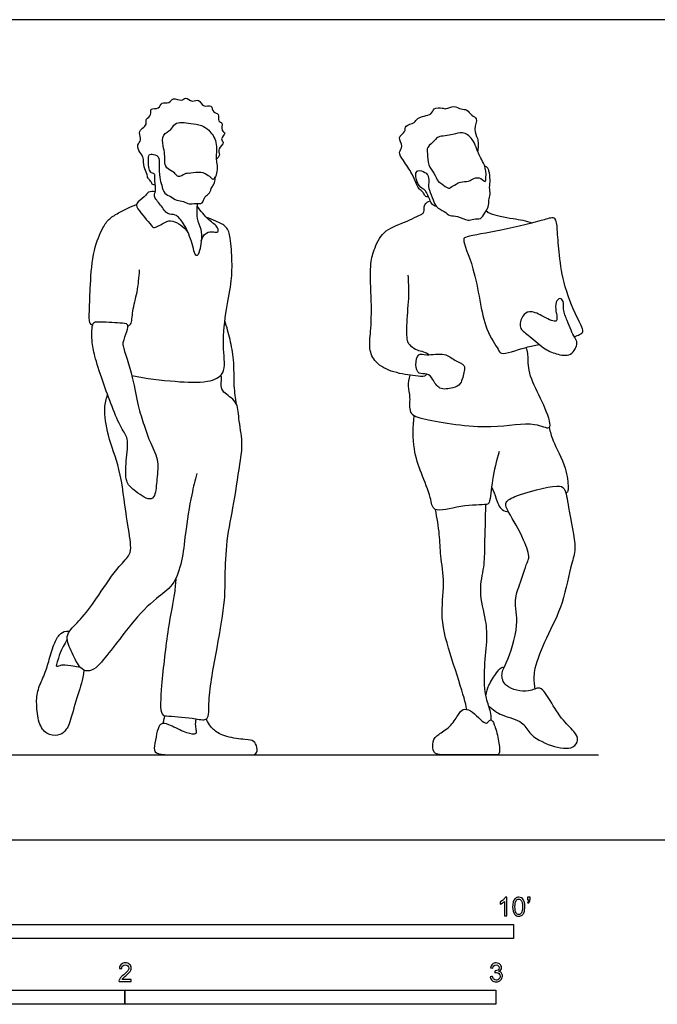
# Model space of a CAD drawing. Units: feet. Extents: x 0 to 23, y -2.2 to 7.2.
# Drawn here: x 5.6 to 11.3, y -1.5 to 7.2 of the extents above; entities that cross this region are included whole.
import ezdxf

# ---------------------------------------------------------------- set-up
doc = ezdxf.new("R2010")
doc.units = ezdxf.units.FT
doc.header["$MEASUREMENT"] = 0
for name, color, linetype, true_color in [('2D$AG-DIAGRAM', 7, 'Continuous', 0xfecc66), ('2D$AG-POP-CULTURE', 7, 'Continuous', 0x66ccff), ('2D$N-SYMB', 7, 'Continuous', 0x800040), ('2D$X-VPRT', 6, 'Continuous', 0xff00ff)]:
    doc.layers.add(name, color=color, linetype=linetype, true_color=true_color)

msp = doc.modelspace()

# ---------------------------------------------------------------- linework, layer by layer
at = {"layer": '2D$AG-DIAGRAM'}
msp.add_lwpolyline([(0.75, 0.75), (10.75, 0.75)], dxfattribs=at)
at = {"layer": '2D$AG-POP-CULTURE'}
for points, knots in [([(6.8321, 5.7884), (6.8228, 5.7887), (6.8008, 5.7929), (6.7944, 5.8265), (6.7617, 5.8479), (6.7622, 5.8909), (6.7235, 5.9473), (6.7349, 6.032), (6.6918, 6.0751), (6.6661, 6.1452), (6.7155, 6.1835), (6.6803, 6.2529), (6.7191, 6.2923), (6.759, 6.3237), (6.7425, 6.3763), (6.8068, 6.4023), (6.7748, 6.476), (6.8726, 6.4516), (6.88, 6.5291), (6.9615, 6.5014), (6.9845, 6.5713), (7.0677, 6.5214), (7.0979, 6.5746), (7.1585, 6.5126), (7.221, 6.5581), (7.2489, 6.4683), (7.3366, 6.5058), (7.3361, 6.4242), (7.405, 6.4253), (7.3791, 6.3454), (7.4362, 6.3444), (7.4052, 6.2653), (7.4678, 6.2495), (7.3961, 6.1959), (7.4543, 6.1623), (7.3766, 6.1124), (7.4109, 6.0522), (7.383, 6.0247), (7.3709, 6.0142)], [0, 0, 0, 0, 0.166918, 0.341583, 0.529097, 0.726148, 0.983853, 1.264988, 1.509562, 1.76342, 1.986911, 2.239526, 2.462108, 2.678137, 2.885645, 3.117973, 3.336487, 3.590846, 3.8207, 4.069838, 4.294995, 4.564536, 4.76326, 5.019381, 5.252454, 5.506864, 5.760484, 5.993852, 6.209897, 6.449756, 6.631593, 6.881679, 7.070704, 7.307809, 7.499659, 7.755217, 7.991213, 8.210598, 8.210598, 8.210598, 8.210598]), ([(9.2481, 5.6838), (9.2372, 5.6835), (9.2106, 5.6868), (9.204, 5.7281), (9.1585, 5.7507), (9.1369, 5.8089), (9.1034, 5.8916), (9.029, 5.9995), (8.973, 6.0783), (9.0341, 6.13), (8.9623, 6.2126), (9.0514, 6.255), (9.0311, 6.3211), (9.1338, 6.3302), (9.1384, 6.3911), (9.2833, 6.4028), (9.2856, 6.4724), (9.3715, 6.4718), (9.4017, 6.4559), (9.4749, 6.496), (9.5327, 6.4531), (9.5927, 6.4624), (9.6224, 6.3996), (9.6911, 6.3807), (9.6403, 6.2792), (9.6829, 6.2005), (9.6871, 6.1543), (9.6861, 6.1093), (9.682, 6.0878)], [0, 0, 0, 0, 0.182437, 0.372459, 0.589513, 0.833463, 1.136831, 1.511324, 1.800976, 2.042019, 2.323739, 2.593545, 2.815813, 3.097997, 3.320991, 3.673829, 3.903479, 4.170725, 4.35996, 4.629694, 4.889906, 5.120081, 5.370574, 5.602619, 5.907955, 6.203147, 6.420704, 6.679163, 6.679163, 6.679163, 6.679163]), ([(7.2048, 5.6253), (7.201, 5.6058), (7.1949, 5.5532), (7.2039, 5.464), (7.2526, 5.3738), (7.2314, 5.218), (7.1899, 5.1285), (7.152, 5.308), (7.09, 5.4407), (7.0172, 5.5369), (6.9343, 5.5207), (6.884, 5.6135), (6.8091, 5.6858), (6.8412, 5.7354), (6.8262, 5.8208), (6.8279, 5.8755), (6.8242, 5.8893), (6.7774, 5.8958), (6.7709, 5.9935), (6.769, 6.0692), (6.8307, 6.0564), (6.8659, 6.0399), (6.8677, 5.9659), (6.8659, 5.8534), (6.8887, 5.7897), (6.9088, 5.7068), (6.9703, 5.6921), (7.0181, 5.6469), (7.083, 5.6475), (7.1309, 5.612), (7.1872, 5.6317), (7.2559, 5.6154), (7.2617, 5.687), (7.3079, 5.7037), (7.3259, 5.7577), (7.3472, 5.7894), (7.3645, 5.8291), (7.3604, 5.8663), (7.3576, 5.8548), (7.3422, 5.8283), (7.324, 5.8571), (7.2991, 5.8702), (7.2369, 5.9128), (7.1472, 5.8867), (7.1024, 5.8965), (7.057, 5.8612), (7.0251, 5.8612), (7.0046, 5.9035), (6.9387, 5.9244), (6.91, 5.9837), (6.9197, 6.0629), (6.8997, 6.1308), (6.8888, 6.2413), (6.9757, 6.2698), (7.0001, 6.3356), (7.0697, 6.3442), (7.1467, 6.3328), (7.2432, 6.3204), (7.3087, 6.2756), (7.3872, 6.1715), (7.3647, 6.0284), (7.378, 5.9792), (7.381, 5.9111), (7.3687, 5.8711), (7.3613, 5.8543)], [0.124125, 0.124125, 0.124125, 0.124125, 0.313763, 0.627974, 0.947175, 1.351037, 1.57717, 1.941725, 2.355958, 2.680443, 2.938474, 3.253923, 3.561708, 3.779768, 4.076747, 4.307614, 4.409914, 4.595718, 4.903629, 5.152854, 5.369222, 5.556126, 5.816501, 6.15423, 6.421346, 6.697178, 6.936545, 7.187551, 7.435971, 7.668512, 7.909169, 8.146801, 8.3794, 8.590988, 8.821203, 9.019221, 9.234349, 9.398426, 9.473028, 9.625758, 9.778489, 9.95162, 10.21696, 10.515983, 10.727878, 10.958058, 11.119004, 11.32203, 11.577924, 11.823584, 12.099602, 12.373992, 12.683395, 12.961936, 13.21148, 13.458399, 13.743061, 14.050309, 14.328367, 14.681288, 15.051293, 15.278489, 15.542479, 15.749168, 15.749168, 15.749168, 15.749168]), ([(9.4422, 5.7678), (9.4349, 5.7627), (9.4237, 5.7491), (9.364, 5.8042), (9.327, 5.8148), (9.2999, 5.9), (9.2383, 5.9586), (9.2417, 6.0663), (9.2273, 6.1223), (9.3081, 6.1843), (9.3307, 6.222), (9.4675, 6.2261), (9.5473, 6.2673), (9.6502, 6.1946), (9.6888, 6.0496), (9.7608, 5.9494), (9.7559, 5.8412), (9.7486, 5.8105), (9.7108, 5.856), (9.6447, 5.8523), (9.6064, 5.8142), (9.5268, 5.8217), (9.4942, 5.7941), (9.4542, 5.7763), (9.4422, 5.7678)], [0, 0, 0, 0, 0.14458, 0.412455, 0.613896, 0.899609, 1.195389, 1.515938, 1.74999, 2.052835, 2.263871, 2.623059, 2.9211, 3.248568, 3.638532, 3.998027, 4.322333, 4.45189, 4.664417, 4.914807, 5.145118, 5.416348, 5.628004, 5.866634, 5.866634, 5.866634, 5.866634]), ([(9.3155, 5.6008), (9.3045, 5.6027), (9.28, 5.6121), (9.2624, 5.6481), (9.2243, 5.7439), (9.1963, 5.7523), (9.1495, 5.7919), (9.128, 5.8772), (9.1476, 5.9283), (9.2188, 5.9018), (9.244, 5.8777), (9.2541, 5.8243), (9.2433, 5.7697), (9.253, 5.7543), (9.2641, 5.7165), (9.2875, 5.6584), (9.3105, 5.5904), (9.3895, 5.558), (9.4344, 5.5106), (9.506, 5.5188), (9.5932, 5.4639), (9.644, 5.4942), (9.7132, 5.4804), (9.7416, 5.5445), (9.7841, 5.5913), (9.7766, 5.6542), (9.7973, 5.707), (9.7835, 5.7687), (9.7962, 5.8331), (9.7833, 5.911), (9.7742, 5.9375), (9.7544, 5.952), (9.7441, 5.9559)], [-2.683272, -2.683272, -2.683272, -2.683272, -2.498482, -2.291741, -1.974973, -1.807198, -1.56679, -1.267484, -1.066448, -0.812404, -0.622483, -0.391932, -0.156638, 0, 0, 0.310781, 0.574508, 0.860557, 1.109638, 1.372517, 1.683005, 1.917454, 2.163498, 2.413654, 2.664912, 2.909588, 3.146837, 3.39372, 3.657426, 3.936808, 4.104382, 4.287799, 4.287799, 4.287799, 4.287799]), ([(6.8307, 5.7268), (6.812, 5.7316), (6.7645, 5.7329), (6.7428, 5.6772), (6.6456, 5.6282), (6.6896, 5.5572), (6.8034, 5.422), (6.8243, 5.4041), (6.9225, 5.4628), (6.9854, 5.4845), (7.0922, 5.4176), (7.1209, 5.3698)], [0, 0, 0, 0, 0.240985, 0.477836, 0.775924, 1.038286, 1.460821, 1.610947, 1.931132, 2.194203, 2.603323, 2.603323, 2.603323, 2.603323]), ([(6.2773, 4.5458), (6.2685, 4.5527), (6.2437, 4.569), (6.2516, 4.6886), (6.2564, 4.9138), (6.2793, 5.2049), (6.3615, 5.4071), (6.4241, 5.4953), (6.5209, 5.5502), (6.6148, 5.5967), (6.6649, 5.615)], [0, 0, 0, 0, 0.183543, 0.507269, 0.991638, 1.541, 2.002943, 2.320798, 2.648256, 3.048333, 3.048333, 3.048333, 3.048333]), ([(7.239, 5.2944), (7.2453, 5.3211), (7.2761, 5.3758), (7.3441, 5.3757), (7.3914, 5.3664), (7.3882, 5.4211), (7.2955, 5.479), (7.2332, 5.5598), (7.201, 5.6023)], [0, 0, 0, 0, 0.286925, 0.541217, 0.733359, 0.917343, 1.241716, 1.641773, 1.641773, 1.641773, 1.641773]), ([(9.2317, 4.1166), (9.2258, 4.1094), (9.2113, 4.0895), (9.1218, 4.1011), (8.9387, 4.1256), (8.7715, 4.2082), (8.7175, 4.344), (8.7397, 4.4991), (8.7462, 4.7603), (8.725, 5.0714), (8.7628, 5.2109), (8.8392, 5.3909), (9.0292, 5.4513), (9.185, 5.5293), (9.2127, 5.5467), (9.2018, 5.6205), (9.2436, 5.6425), (9.2627, 5.6497)], [0, 0, 0, 0, 0.168492, 0.453344, 0.896579, 1.325558, 1.689271, 2.080577, 2.605347, 3.166861, 3.552232, 3.974566, 4.430704, 4.843872, 5.008012, 5.259389, 5.508787, 5.508787, 5.508787, 5.508787]), ([(6.6239, 4.1042), (6.7505, 4.0771), (7.0011, 4.0504), (7.2833, 4.0345), (7.4668, 4.1128), (7.4226, 4.35), (7.4505, 4.6521), (7.5055, 4.9125), (7.5141, 5.1072), (7.4992, 5.314), (7.4712, 5.426), (7.3664, 5.4672), (7.3126, 5.4923), (7.2837, 5.5021)], [0, 0, 0, 0, 0.623225, 1.156841, 1.550227, 2.007402, 2.569831, 3.084473, 3.529336, 3.982928, 4.307937, 4.627055, 4.929892, 4.929892, 4.929892, 4.929892]), ([(10.5364, 4.4479), (10.5544, 4.4539), (10.5916, 4.4682), (10.6279, 4.4939), (10.5456, 4.6371), (10.4326, 4.9253), (10.4012, 5.1918), (10.3848, 5.3836), (10.3798, 5.517), (10.2483, 5.4717), (9.9035, 5.3868), (9.5965, 5.3377), (9.56, 5.319), (9.5584, 5.3053), (9.5539, 5.2689), (9.6772, 5.0294), (9.7219, 4.5224), (9.8636, 4.3462), (9.8866, 4.2758), (10.0604, 4.3435), (10.1877, 4.3715), (10.2255, 4.3789)], [3.26198, 3.26198, 3.26198, 3.26198, 3.407361, 3.610003, 3.985813, 4.56092, 5.090022, 5.540599, 5.855006, 6.168149, 6.797417, 7.358042, 7.55456, 7.55456, 7.55456, 8.078299, 8.824395, 9.282228, 9.499348, 9.975992, 10.182803, 10.182803, 10.182803, 10.182803]), ([(9.756, 5.5591), (9.7685, 5.5504), (9.7935, 5.5268), (9.9874, 5.4913), (10.1058, 5.4748), (10.1641, 5.4525)], [0, 0, 0, 0, 0.215612, 0.673521, 1.026564, 1.026564, 1.026564, 1.026564]), ([(6.5874, 4.5407), (6.5967, 4.5456), (6.6253, 4.5542), (6.628, 4.685), (6.6776, 4.8411), (6.6891, 4.9722), (6.6928, 5.0377)], [0, 0, 0, 0, 0.177794, 0.517843, 0.934046, 1.377865, 1.377865, 1.377865, 1.377865]), ([(9.0647, 4.9916), (9.0689, 4.9327), (9.0762, 4.8145), (9.0508, 4.5808), (9.0518, 4.4147), (9.0754, 4.3779), (9.1313, 4.3318), (9.1856, 4.3207), (9.2399, 4.3007), (9.2478, 4.2919), (9.2518, 4.2881)], [0, 0, 0, 0, 0.424837, 0.923982, 1.323539, 1.525737, 1.787386, 2.034508, 2.269932, 2.39914, 2.39914, 2.39914, 2.39914]), ([(10.5409, 4.4402), (10.5509, 4.4237), (10.5732, 4.3956), (10.514, 4.2634), (10.3709, 4.2946), (10.2614, 4.3393), (10.1337, 4.4642), (10.0411, 4.5194), (10.0727, 4.6338), (10.14, 4.6841), (10.246, 4.6366), (10.3695, 4.5672), (10.3876, 4.6053), (10.3716, 4.6718), (10.367, 4.7498), (10.4071, 4.7968), (10.4473, 4.7566), (10.4323, 4.6867), (10.4746, 4.5895), (10.5046, 4.509), (10.5299, 4.4583), (10.5409, 4.4402)], [0, 0, 0, 0, 0.244145, 0.591938, 0.947578, 1.303919, 1.729327, 2.042427, 2.359421, 2.627705, 2.972781, 3.334208, 3.489683, 3.753924, 4.041107, 4.254893, 4.452699, 4.716272, 5.043732, 5.343215, 5.60989, 5.60989, 5.60989, 5.60989]), ([(6.2835, 4.5633), (6.2695, 4.5371), (6.2697, 4.4046), (6.2961, 4.2701), (6.367, 4.0482), (6.5169, 3.6413), (6.6003, 3.5525), (6.5732, 3.3506), (6.5635, 3.1666), (6.6361, 3.0913), (6.7823, 2.9898), (6.8363, 3.045), (6.8457, 3.1949), (6.866, 3.3637), (6.779, 3.5234), (6.7321, 3.6647), (6.674, 3.8453), (6.642, 4.0724), (6.5432, 4.3627), (6.5451, 4.3997), (6.5779, 4.4889), (6.5981, 4.5682), (6.5134, 4.5708), (6.3333, 4.5813), (6.2924, 4.58), (6.2835, 4.5633)], [0, 0, 0, 0, 0.382271, 0.760557, 1.253118, 1.907904, 2.249154, 2.687477, 3.109383, 3.433022, 3.831692, 4.05991, 4.441992, 4.858266, 5.275532, 5.662372, 6.08724, 6.592025, 7.130184, 7.321312, 7.628706, 7.883581, 8.139378, 8.576716, 8.818943, 8.818943, 8.818943, 8.818943]), ([(7.5506, 3.848), (7.5419, 3.9029), (7.5247, 4.0122), (7.5322, 4.2432), (7.4944, 4.4199), (7.465, 4.5325), (7.4475, 4.5867)], [0, 0, 0, 0, 0.408416, 0.885816, 1.313689, 1.727178, 1.727178, 1.727178, 1.727178]), ([(9.0813, 4.1068), (9.073, 4.0752), (9.0602, 4.0071), (9.0902, 3.9126), (9.0643, 3.7584), (9.2381, 3.7074), (9.8018, 3.615), (10.1586, 3.7087), (10.3254, 3.6161), (10.323, 3.72), (10.2223, 3.9388), (10.121, 4.1362), (10.1321, 4.2986), (10.1165, 4.3353), (10.1108, 4.3526)], [0, 0, 0, 0, 0.315998, 0.637849, 0.998675, 1.382724, 2.153056, 2.781171, 3.143966, 3.389386, 3.892292, 4.381835, 4.771396, 5.007312, 5.007312, 5.007312, 5.007312]), ([(9.1657, 4.126), (9.1838, 4.1159), (9.2392, 4.128), (9.2877, 4.0721), (9.3367, 3.9702), (9.465, 3.9925), (9.5401, 4.0206), (9.5604, 4.1414), (9.5746, 4.1988), (9.4704, 4.2378), (9.3936, 4.3093), (9.235, 4.2772), (9.1506, 4.3084), (9.1285, 4.1985), (9.1461, 4.1369), (9.1657, 4.126)], [0, 0, 0, 0, 0.262525, 0.527234, 0.84743, 1.188257, 1.46641, 1.80737, 2.030514, 2.341229, 2.669065, 3.06571, 3.332726, 3.637032, 3.920878, 3.920878, 3.920878, 3.920878]), ([(7.0141, 2.311), (7.0106, 2.2675), (7.0043, 2.1735), (6.9375, 1.8503), (6.8882, 1.3956), (6.8677, 1.0943), (6.9579, 1.0943), (7.1816, 1.0754), (7.3131, 1.0416), (7.2943, 1.2582), (7.3803, 1.6932), (7.4519, 2.1131), (7.4472, 2.3275), (7.4603, 2.6548), (7.5293, 2.9674), (7.5839, 3.3555), (7.6082, 3.5114), (7.5659, 3.7227), (7.5656, 3.8771), (7.4312, 3.9492), (7.4095, 4.0117), (7.4203, 4.0705), (7.4157, 4.0959), (7.4137, 4.1084)], [0, 0, 0, 0, 0.361855, 0.9289, 1.639182, 2.140665, 2.38958, 2.87565, 3.190747, 3.590285, 4.27855, 4.931561, 5.393793, 5.951946, 6.53768, 7.154923, 7.556966, 8.013525, 8.397511, 8.764224, 9.011383, 9.249335, 9.444264, 9.444264, 9.444264, 9.444264]), ([(7.1996, 3.2366), (7.1827, 3.1747), (7.1503, 3.0525), (7.0937, 2.7023), (7.075, 2.472), (6.9986, 2.2395), (6.8275, 2.1324), (6.6125, 1.9129), (6.345, 1.5375), (6.2563, 1.4864), (6.1705, 1.4985), (6.1057, 1.632), (6.0388, 1.7739), (6.0717, 1.8534), (6.1991, 1.9718), (6.3308, 2.1599), (6.5005, 2.415), (6.6114, 2.5132), (6.6198, 2.6136), (6.5711, 2.868), (6.5292, 3.2772), (6.4085, 3.5596), (6.3742, 3.8137), (6.3985, 3.8948), (6.4109, 3.9326)], [0, 0, 0, 0, 0.438767, 1.027938, 1.523015, 1.996594, 2.429125, 3.000176, 3.676899, 3.977476, 4.237326, 4.61908, 5.010819, 5.283276, 5.687924, 6.181648, 6.739016, 7.109288, 7.401466, 7.904934, 8.554288, 9.1184, 9.609721, 9.955287, 9.955287, 9.955287, 9.955287]), ([(9.8722, 3.4317), (9.8487, 3.3487), (9.8076, 3.2), (9.7936, 2.9805), (9.7575, 2.9574), (9.5307, 2.9628), (9.2816, 2.8767), (9.2696, 3.0369), (9.1784, 3.2442), (9.1103, 3.4524), (9.1072, 3.6521), (9.121, 3.7489)], [0, 0, 0, 0, 0.513481, 0.963257, 1.137982, 1.619758, 2.102115, 2.439807, 2.923284, 3.401208, 3.947732, 3.947732, 3.947732, 3.947732]), ([(10.3133, 3.6447), (10.3239, 3.6052), (10.341, 3.5238), (10.4699, 3.2974), (10.4822, 3.123), (10.4821, 3.0803), (10.4684, 3.0676), (10.4621, 3.0631)], [0, 0, 0, 0, 0.35361, 0.871362, 1.289557, 1.482057, 1.635833, 1.635833, 1.635833, 1.635833]), ([(9.7803, 1.1799), (9.8173, 1.151), (9.8877, 1.0919), (10.0895, 1.0535), (10.129, 0.9283), (10.3262, 0.8201), (10.5271, 0.7927), (10.5769, 0.882), (10.5439, 0.9514), (10.4292, 1.0552), (10.3284, 1.22), (10.237, 1.3722), (10.1331, 1.2906), (9.9158, 1.3398), (9.8848, 1.4708), (9.9429, 1.5649), (10.0565, 1.8963), (9.9964, 2.1162), (10.0599, 2.2648), (10.1211, 2.4651), (10.1443, 2.4954), (10.0942, 2.6636), (9.9599, 2.8826), (9.9133, 2.9803), (10.012, 3.0467), (10.3763, 3.1432), (10.4612, 3.1119), (10.4809, 2.9275), (10.5651, 2.5714), (10.5026, 2.4395), (10.4437, 2.0789), (10.2894, 1.7956), (10.1776, 1.5236), (10.1781, 1.402), (10.1847, 1.3509), (10.1881, 1.3328)], [0, 0, 0, 0, 0.37892, 0.813453, 1.15733, 1.632768, 2.070518, 2.345776, 2.606924, 2.99958, 3.462414, 3.842877, 4.165909, 4.617852, 4.947009, 5.278971, 5.869406, 6.344325, 6.755603, 7.205341, 7.390569, 7.794842, 8.325638, 8.619125, 8.938453, 9.560821, 9.826879, 10.245661, 10.85216, 11.240023, 11.833641, 12.427756, 12.967193, 13.323947, 13.521679, 13.521679, 13.521679, 13.521679]), ([(9.8054, 3.121), (9.8392, 3.0389), (9.8587, 2.9621), (9.8944, 2.916), (9.9352, 2.9009), (9.9548, 2.8981)], [0, 0, 0, 0, 0.3623292, 0.6054346, 0.851091, 0.851091, 0.851091, 0.851091]), ([(9.8008, 1.0584), (9.8008, 1.0825), (9.8009, 1.1348), (9.7458, 1.2564), (9.7343, 1.498), (9.7686, 1.7498), (9.7613, 1.9377), (9.6858, 2.1983), (9.7449, 2.4123), (9.743, 2.6075), (9.7531, 2.8446), (9.7541, 2.9641)], [0, 0, 0, 0, 0.271086, 0.630438, 1.12909, 1.638525, 2.077844, 2.595932, 3.061972, 3.508092, 4.112493, 4.112493, 4.112493, 4.112493]), ([(9.5876, 1.1515), (9.5792, 1.1858), (9.5629, 1.2583), (9.4488, 1.6106), (9.3432, 1.9536), (9.3957, 2.2614), (9.3506, 2.5078), (9.3483, 2.697), (9.3233, 2.8461), (9.3086, 2.9193)], [0, 0, 0, 0, 0.328286, 0.933616, 1.551425, 2.107959, 2.606406, 3.04508, 3.522742, 3.522742, 3.522742, 3.522742]), ([(9.7534, 1.2773), (9.7602, 1.3073), (9.7763, 1.3659), (9.8438, 1.4722), (9.8856, 1.5238), (9.9081, 1.5259), (9.9175, 1.5266)], [0, 0, 0, 0, 0.306697, 0.666563, 0.919064, 1.088634, 1.088634, 1.088634, 1.088634]), ([(6.8978, 1.0266), (6.902, 1.0378), (6.9073, 1.0523), (6.9139, 1.0828), (6.9163, 1.0961)], [0, 0, 0, 0, 0.1893485, 0.3177375, 0.3177375, 0.3177375, 0.3177375])]:
    msp.add_open_spline(points, degree=3, knots=knots, dxfattribs=at)
for points in [[(6.1996, 1.5002), (6.194, 1.4056), (6.1454, 1.3016), (6.0786, 1.0277), (6.0362, 0.9549), (5.9755, 0.9147), (5.8685, 0.9284), (5.7972, 1.0217), (5.779, 1.2098), (5.7881, 1.3236), (5.8579, 1.4685), (5.8928, 1.5854), (5.9421, 1.7561), (5.9944, 1.8297), (6.0354, 1.8471), (6.0732, 1.8423)], [(6.0534, 1.772), (5.9975, 1.681), (5.9527, 1.5376), (5.9573, 1.5292), (5.9815, 1.5399), (6.0354, 1.5528), (6.1668, 1.5262)], [(9.6887, 1.0795), (9.6656, 1.1015), (9.6161, 1.1482), (9.55, 1.1617), (9.5122, 1.1085), (9.4394, 0.9912), (9.3259, 0.9295), (9.281, 0.8776), (9.281, 0.75), (9.3918, 0.75), (9.7464, 0.75), (9.8488, 0.75), (9.881, 0.75), (9.8698, 0.8874), (9.8253, 1.0365), (9.8023, 1.065), (9.7821, 1.0512), (9.7545, 1.0162), (9.7117, 1.0575), (9.6887, 1.0795)], [(7.1929, 1.0685), (7.1786, 1.0195), (7.2011, 0.9548), (7.1889, 0.923), (7.0906, 0.9474), (6.9351, 1.0288), (6.8855, 1.0298), (6.8548, 0.9956), (6.8329, 0.8766), (6.8124, 0.7796), (6.8682, 0.75), (7.0325, 0.75), (7.2191, 0.75), (7.5377, 0.75), (7.6614, 0.75), (7.7316, 0.75), (7.7363, 0.8157), (7.7045, 0.8794), (7.6483, 0.8831), (7.4478, 0.9056), (7.3457, 0.9665), (7.3129, 1.0105), (7.2814, 1.0653)]]:
    msp.add_open_spline(points, degree=3, dxfattribs=at)
at = {"layer": '2D$N-SYMB'}
for points in [[(5, -0.875), (5, -0.75), (10, -0.75), (10, -0.875)], [(3.2808, -1.4554), (3.2808, -1.3304), (6.5617, -1.3304), (6.5617, -1.4554)], [(6.5617, -1.4554), (6.5617, -1.3304), (9.8425, -1.3304), (9.8425, -1.4554)]]:
    msp.add_lwpolyline(points, close=True, dxfattribs=at)
for points, knots in [([(9.9397, -0.6738), (9.9331, -0.6738), (9.9265, -0.6738), (9.92, -0.6738), (9.92, -0.6309), (9.92, -0.5881), (9.92, -0.5453), (9.915, -0.5502), (9.9081, -0.5552), (9.9002, -0.5591), (9.8923, -0.5641), (9.8854, -0.568), (9.8794, -0.57), (9.8794, -0.5634), (9.8794, -0.5568), (9.8794, -0.5502), (9.8903, -0.5453), (9.9002, -0.5384), (9.9091, -0.5315), (9.917, -0.5236), (9.9229, -0.5166), (9.9269, -0.5087), (9.9312, -0.5087), (9.9354, -0.5087), (9.9397, -0.5087), (9.9397, -0.5637), (9.9397, -0.6188), (9.9397, -0.6738)], [0, 0, 0, 0, 1, 1, 1, 2, 2, 2, 3, 3, 3, 4, 4, 4, 5, 5, 5, 6, 6, 6, 7, 7, 7, 8, 8, 8, 9, 9, 9, 9]), ([(9.9911, -0.5927), (9.9911, -0.574), (9.9931, -0.5581), (9.997, -0.5463), (10.002, -0.5344), (10.0079, -0.5255), (10.0158, -0.5186), (10.0227, -0.5127), (10.0336, -0.5087), (10.0455, -0.5087), (10.0544, -0.5087), (10.0613, -0.5107), (10.0682, -0.5147), (10.0751, -0.5176), (10.08, -0.5236), (10.085, -0.5295), (10.0889, -0.5364), (10.0929, -0.5443), (10.0949, -0.5542), (10.0978, -0.5641), (10.0988, -0.5769), (10.0988, -0.5927), (10.0988, -0.6125), (10.0968, -0.6283), (10.0929, -0.6402), (10.0889, -0.652), (10.083, -0.6609), (10.0751, -0.6678), (10.0672, -0.6738), (10.0573, -0.6757), (10.0455, -0.6757), (10.0296, -0.6757), (10.0168, -0.6718), (10.0079, -0.6599), (9.997, -0.6461), (9.9911, -0.6244), (9.9911, -0.5927)], [0, 0, 0, 0, 1, 1, 1, 2, 2, 2, 3, 3, 3, 4, 4, 4, 5, 5, 5, 6, 6, 6, 7, 7, 7, 8, 8, 8, 9, 9, 9, 10, 10, 10, 11, 11, 11, 12, 12, 12, 12]), ([(10.1235, -0.5315), (10.1235, -0.5236), (10.1235, -0.5157), (10.1235, -0.5077), (10.1308, -0.5077), (10.138, -0.5077), (10.1453, -0.5077), (10.1453, -0.514), (10.1453, -0.5203), (10.1453, -0.5265), (10.1453, -0.5364), (10.1443, -0.5443), (10.1413, -0.5483), (10.1383, -0.5542), (10.1334, -0.5591), (10.1265, -0.5621), (10.1248, -0.5595), (10.1232, -0.5568), (10.1215, -0.5542), (10.1255, -0.5522), (10.1285, -0.5502), (10.1304, -0.5463), (10.1324, -0.5423), (10.1344, -0.5374), (10.1344, -0.5315), (10.1308, -0.5315), (10.1271, -0.5315), (10.1235, -0.5315)], [0, 0, 0, 0, 1, 1, 1, 2, 2, 2, 3, 3, 3, 4, 4, 4, 5, 5, 5, 6, 6, 6, 7, 7, 7, 8, 8, 8, 9, 9, 9, 9]), ([(10.0119, -0.5927), (10.0119, -0.6204), (10.0158, -0.6382), (10.0217, -0.6471), (10.0277, -0.656), (10.0356, -0.6609), (10.0455, -0.6609), (10.0544, -0.6609), (10.0623, -0.656), (10.0682, -0.6471), (10.0751, -0.6382), (10.0781, -0.6204), (10.0781, -0.5927), (10.0781, -0.5661), (10.0751, -0.5483), (10.0682, -0.5394), (10.0623, -0.5305), (10.0544, -0.5255), (10.0445, -0.5255), (10.0356, -0.5255), (10.0287, -0.5295), (10.0227, -0.5374), (10.0158, -0.5473), (10.0119, -0.5661), (10.0119, -0.5927)], [0, 0, 0, 0, 1, 1, 1, 2, 2, 2, 3, 3, 3, 4, 4, 4, 5, 5, 5, 6, 6, 6, 7, 7, 7, 8, 8, 8, 8]), ([(6.619, -1.2354), (6.619, -1.2417), (6.619, -1.2479), (6.619, -1.2542), (6.5831, -1.2542), (6.5472, -1.2542), (6.5113, -1.2542), (6.5103, -1.2503), (6.5113, -1.2453), (6.5133, -1.2404), (6.5162, -1.2335), (6.5202, -1.2255), (6.5261, -1.2186), (6.533, -1.2117), (6.5409, -1.2038), (6.5528, -1.1939), (6.5706, -1.1791), (6.5824, -1.1672), (6.5893, -1.1593), (6.5953, -1.1504), (6.5982, -1.1425), (6.5982, -1.1346), (6.5982, -1.1267), (6.5953, -1.1198), (6.5903, -1.1149), (6.5844, -1.1089), (6.5765, -1.106), (6.5676, -1.106), (6.5577, -1.106), (6.5498, -1.1089), (6.5439, -1.1149), (6.538, -1.1208), (6.535, -1.1287), (6.535, -1.1396), (6.5281, -1.1389), (6.5212, -1.1383), (6.5142, -1.1376), (6.5162, -1.1218), (6.5212, -1.1099), (6.531, -1.102), (6.5399, -1.0941), (6.5528, -1.0892), (6.5676, -1.0892), (6.5834, -1.0892), (6.5963, -1.0941), (6.6052, -1.103), (6.615, -1.1119), (6.619, -1.1228), (6.619, -1.1356), (6.619, -1.1416), (6.618, -1.1485), (6.615, -1.1544), (6.6121, -1.1613), (6.6081, -1.1672), (6.6022, -1.1751), (6.5953, -1.1821), (6.5854, -1.191), (6.5706, -1.2038), (6.5587, -1.2137), (6.5508, -1.2206), (6.5478, -1.2246), (6.5439, -1.2275), (6.5409, -1.2315), (6.539, -1.2354), (6.5656, -1.2354), (6.5923, -1.2354), (6.619, -1.2354)], [0, 0, 0, 0, 1, 1, 1, 2, 2, 2, 3, 3, 3, 4, 4, 4, 5, 5, 5, 6, 6, 6, 7, 7, 7, 8, 8, 8, 9, 9, 9, 10, 10, 10, 11, 11, 11, 12, 12, 12, 13, 13, 13, 14, 14, 14, 15, 15, 15, 16, 16, 16, 17, 17, 17, 18, 18, 18, 19, 19, 19, 20, 20, 20, 21, 21, 21, 22, 22, 22, 22]), ([(9.7931, -1.2117), (9.8, -1.2107), (9.8069, -1.2097), (9.8139, -1.2087), (9.8158, -1.2196), (9.8198, -1.2285), (9.8257, -1.2335), (9.8307, -1.2384), (9.8376, -1.2414), (9.8455, -1.2414), (9.8554, -1.2414), (9.8633, -1.2374), (9.8702, -1.2315), (9.8761, -1.2246), (9.8801, -1.2167), (9.8801, -1.2068), (9.8801, -1.1969), (9.8761, -1.19), (9.8702, -1.184), (9.8643, -1.1781), (9.8564, -1.1742), (9.8475, -1.1742), (9.8435, -1.1742), (9.8386, -1.1751), (9.8336, -1.1771), (9.8343, -1.1712), (9.8349, -1.1653), (9.8356, -1.1593), (9.8366, -1.1593), (9.8376, -1.1593), (9.8386, -1.1593), (9.8475, -1.1593), (9.8554, -1.1574), (9.8623, -1.1524), (9.8692, -1.1485), (9.8722, -1.1416), (9.8722, -1.1317), (9.8722, -1.1248), (9.8692, -1.1188), (9.8643, -1.1139), (9.8593, -1.1089), (9.8534, -1.106), (9.8455, -1.106), (9.8376, -1.106), (9.8307, -1.1089), (9.8257, -1.1139), (9.8208, -1.1188), (9.8168, -1.1257), (9.8158, -1.1356), (9.8089, -1.1346), (9.802, -1.1336), (9.7951, -1.1327), (9.7981, -1.1188), (9.803, -1.108), (9.8119, -1.101), (9.8208, -1.0931), (9.8316, -1.0892), (9.8445, -1.0892), (9.8534, -1.0892), (9.8623, -1.0912), (9.8692, -1.0951), (9.8771, -1.0991), (9.883, -1.105), (9.887, -1.1109), (9.8909, -1.1178), (9.8929, -1.1248), (9.8929, -1.1327), (9.8929, -1.1396), (9.8909, -1.1455), (9.887, -1.1514), (9.883, -1.1574), (9.8781, -1.1623), (9.8702, -1.1653), (9.8801, -1.1682), (9.888, -1.1722), (9.8929, -1.1801), (9.8979, -1.187), (9.9008, -1.1959), (9.9008, -1.2058), (9.9008, -1.2206), (9.8959, -1.2325), (9.885, -1.2423), (9.8751, -1.2522), (9.8613, -1.2562), (9.8455, -1.2562), (9.8316, -1.2562), (9.8188, -1.2532), (9.8099, -1.2443), (9.8, -1.2364), (9.7951, -1.2246), (9.7931, -1.2117)], [0, 0, 0, 0, 1, 1, 1, 2, 2, 2, 3, 3, 3, 4, 4, 4, 5, 5, 5, 6, 6, 6, 7, 7, 7, 8, 8, 8, 9, 9, 9, 10, 10, 10, 11, 11, 11, 12, 12, 12, 13, 13, 13, 14, 14, 14, 15, 15, 15, 16, 16, 16, 17, 17, 17, 18, 18, 18, 19, 19, 19, 20, 20, 20, 21, 21, 21, 22, 22, 22, 23, 23, 23, 24, 24, 24, 25, 25, 25, 26, 26, 26, 27, 27, 27, 28, 28, 28, 29, 29, 29, 30, 30, 30, 30])]:
    msp.add_open_spline(points, degree=3, knots=knots, dxfattribs=at)
at = {"layer": '2D$X-VPRT'}
msp.add_lwpolyline([(0, 0), (11.5, 0), (11.5, 7.25), (0, 7.25)], close=True, dxfattribs=at)

doc.saveas('drawing.dxf')
